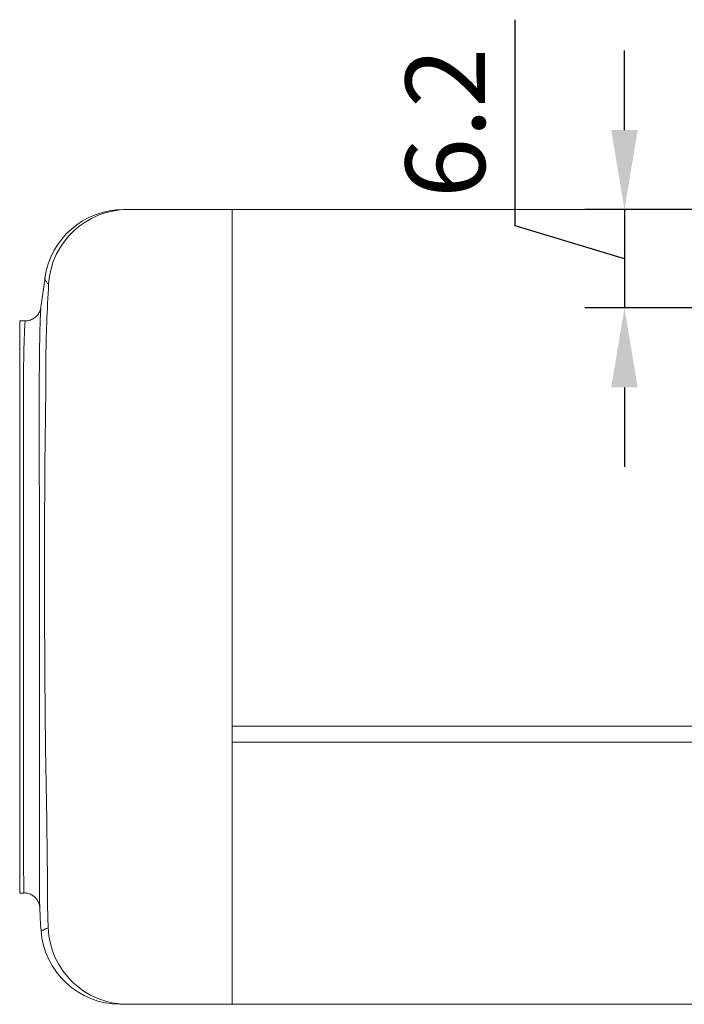
# Model space of a CAD drawing. Units: millimetres. Extents: x 497 to 5759, y -1081 to 1370.
# Drawn here: x 3001 to 3043, y -1081 to -1019 of the extents above; entities that cross this region are included whole.
import ezdxf

# ---------------------------------------------------------------- set-up
doc = ezdxf.new("R2010")
doc.units = ezdxf.units.MM
doc.layers.get('0').update_dxf_attribs({"lineweight": 25})
doc.layers.add('DIM', color=1, linetype='Continuous', lineweight=15)
doc.styles.get("Standard").update_dxf_attribs({"font": 'simplex.shx'})
doc.dimstyles.new('ISO-25', dxfattribs={"dimscale": 2, "dimtxt": 2.5, "dimasz": 2.5, "dimexe": 1.25, "dimexo": 1, "dimtad": 1, "dimdec": 1, "dimdsep": 46, "dimtxsty": 'Standard', "dimcen": 3, "dimadec": 0, "dimazin": 0, "dimtfac": 1, "dimtdec": 1, "dimtmove": 1, "dimatfit": 3, "dimfxl": 0, "dimarcsym": 0})

# ---------------------------------------------------------------- blocks, each defined once
blk = doc.blocks.new('*D55')
at = {"layer": 'Defpoints', "color": 0}
for p in [(3104.224, -1030.635), (3038.913, -1036.829), (3058.947, -1036.829)]:
    blk.add_point(p, dxfattribs=at)
at = {"layer": 'DIM', "color": 0, "lineweight": -2}
for p, q in [((3032.038, -1031.67), (3032.038, -1018.693)), ((3038.913, -1025.635), (3038.913, -1020.635)), ((3102.224, -1030.635), (3036.413, -1030.635)), ((3038.913, -1030.635), (3038.913, -1036.829)), ((3038.913, -1030.635), (3038.913, -1036.829)), ((3038.913, -1033.732), (3032.038, -1031.67)), ((3056.947, -1036.829), (3036.413, -1036.829)), ((3038.913, -1041.829), (3038.913, -1046.829))]:
    blk.add_line(p, q, dxfattribs=at)
at = {"layer": 'DIM', "color": 0}
for points in [[(3038.08, -1025.635), (3039.746, -1025.635), (3038.913, -1030.635)], [(3038.08, -1041.829), (3039.746, -1041.829), (3038.913, -1036.829)]]:
    blk.add_solid(points, dxfattribs=at)
at = {"layer": 'DIM', "color": 0, "insert": (3028.288, -1025.181), "char_height": 5, "attachment_point": 5, "rotation": 90}
blk.add_mtext('6.2', dxfattribs=at)

msp = doc.modelspace()

# ---------------------------------------------------------------- linework, layer by layer
at = {"color": 7, "linetype": 'Continuous', "lineweight": 15}
for p, q in [((3014.224, -1030.635), (3007.666, -1030.635)), ((3014.224, -1035.635), (3014.224, -1030.635)), ((3014.224, -1030.635), (3104.224, -1030.635)), ((3002.458, -1034.924), (3002.201, -1036.773)), ((3014.224, -1075.635), (3014.224, -1035.635)), ((3014.224, -1035.635), (3014.224, -1063.137)), ((3001.206, -1037.635), (3000.864, -1037.635)), ((3001.207, -1037.638), (3001.206, -1037.641)), ((3014.224, -1063.137), (3104.224, -1063.137)), ((3014.224, -1075.637), (3014.224, -1064.137)), ((3104.224, -1064.137), (3014.224, -1064.137)), ((3000.864, -1073.635), (3001.126, -1073.635)), ((3001.126, -1073.622), (3001.126, -1073.623)), ((3014.224, -1080.637), (3014.224, -1075.637)), ((3002.214, -1075.992), (3002.215, -1075.992)), ((3014.224, -1080.635), (3007.644, -1080.635)), ((3104.224, -1080.637), (3014.224, -1080.637))]:
    msp.add_line(p, q, dxfattribs=at)
at = {"color": 8, "linetype": 'Continuous', "lineweight": 15}
for p, q in [((3000.864, -1037.635), (3000.864, -1055.635)), ((3000.864, -1055.635), (3000.864, -1073.635))]:
    msp.add_line(p, q, dxfattribs=at)
at = {"color": 8, "linetype": 'Continuous', "lineweight": 15, "flags": 128}
msp.add_lwpolyline([(3002.215, -1075.992), (3002.235, -1075.971), (3002.349, -1075.97), (3002.378, -1075.971), (3002.378, -1075.971), (3002.378, -1075.971)], dxfattribs=at)
at = {"color": 7, "linetype": 'Continuous', "lineweight": 15}
for centre, radius, start, end in [((3007.404, -1035.635), 5, 90.03874, 172.22501), ((3007.669, -1035.631), 4.995, 90.04411, 176.36355), ((3007.65, -1075.643), 4.993, 182.1712, 269.92711), ((3007.195, -1075.635), 5, 184.09733, 270.00036)]:
    msp.add_arc(centre, radius, start, end, dxfattribs=at)
for points, knots in [([(3007.412, -1030.635), (3007.416, -1030.635), (3007.423, -1030.635), (3007.447, -1030.635), (3007.593, -1030.635), (3007.666, -1030.635)], [0, 0, 0, 0, 0.41661, 0.708343, 1, 1, 1, 1]), ([(3002.512, -1040.194), (3002.512, -1040.194), (3002.512, -1039.381), (3002.553, -1037.753), (3002.64, -1036.127), (3002.684, -1035.314)], [0, 0, 0, 0, 0.000012, 0.499686, 1, 1, 1, 1]), ([(3002.684, -1035.314), (3002.621, -1035.286), (3002.558, -1035.257), (3002.558, -1035.187), (3002.558, -1035.187)], [0, 0, 0, 0, 0.999982, 1, 1, 1, 1]), ([(3002.177, -1036.876), (3002.175, -1036.885), (3002.163, -1036.944), (3002.102, -1037.109), (3001.963, -1037.319), (3001.747, -1037.503), (3001.485, -1037.624), (3001.301, -1037.638), (3001.208, -1037.646)], [0, 0, 0, 0, 0.0286256, 0.1756607, 0.37069, 0.5943422, 0.793018, 1, 1, 1, 1]), ([(3002.197, -1036.775), (3002.196, -1036.788), (3002.195, -1036.816), (3002.182, -1037.016), (3002.166, -1037.34), (3002.148, -1037.792), (3002.132, -1038.37), (3002.117, -1039.08), (3002.106, -1039.914), (3002.099, -1040.855), (3002.095, -1041.903), (3002.094, -1043.062), (3002.094, -1044.312), (3002.096, -1045.633), (3002.098, -1047.009), (3002.1, -1048.447), (3002.103, -1049.932), (3002.105, -1051.459), (3002.108, -1053.356), (3002.109, -1054.76), (3002.11, -1055.635)], [0, 0, 0, 0, 0.0487301, 0.1034449, 0.1581568, 0.2113789, 0.264599, 0.3194104, 0.3742214, 0.4275459, 0.4808706, 0.535817, 0.5907639, 0.6439799, 0.6975719, 0.750786, 0.8043707, 0.8575778, 0.9111518, 1, 1, 1, 1]), ([(3002.615, -1073.928), (3002.615, -1073.928), (3002.615, -1070.882), (3002.468, -1064.793), (3002.418, -1055.349), (3002.426, -1047.149), (3002.512, -1041.995), (3002.512, -1040.194), (3002.512, -1040.194)], [0, 0, 0, 0, 0.000002, 0.270826, 0.541644, 0.839788, 0.999998, 1, 1, 1, 1]), ([(3002.11, -1055.635), (3002.11, -1056.261), (3002.11, -1057.519), (3002.109, -1059.232), (3002.108, -1060.764), (3002.107, -1062.121), (3002.105, -1063.453), (3002.104, -1064.521), (3002.103, -1065.594), (3002.101, -1066.667), (3002.1, -1067.927), (3002.1, -1069.11), (3002.101, -1070.194), (3002.104, -1071.163), (3002.106, -1072.024), (3002.109, -1072.775), (3002.113, -1073.402), (3002.116, -1073.897), (3002.12, -1074.262), (3002.122, -1074.503), (3002.124, -1074.552), (3002.124, -1074.575)], [0, 0, 0, 0, 0.06417, 0.128969, 0.177271, 0.225572, 0.274985, 0.324398, 0.347718, 0.40161, 0.455501, 0.510982, 0.566463, 0.620354, 0.674245, 0.729712, 0.78518, 0.839052, 0.892925, 0.948351, 1, 1, 1, 1]), ([(3001.126, -1073.625), (3001.224, -1073.633), (3001.409, -1073.647), (3001.647, -1073.76), (3001.827, -1073.9), (3001.955, -1074.054), (3002.039, -1074.206), (3002.087, -1074.337), (3002.108, -1074.431), (3002.113, -1074.464), (3002.114, -1074.473)], [0, 0, 0, 0, 0.20443, 0.383056, 0.539417, 0.677418, 0.797488, 0.897991, 0.974673, 1, 1, 1, 1]), ([(3002.661, -1075.832), (3002.638, -1075.197), (3002.615, -1074.562), (3002.615, -1073.928), (3002.615, -1073.928)], [0, 0, 0, 0, 0.999969, 1, 1, 1, 1]), ([(3002.129, -1074.575), (3002.149, -1075.061), (3002.169, -1075.55), (3002.208, -1075.991), (3002.208, -1075.993)], [0, 0, 0, 0, 0.996147, 1, 1, 1, 1]), ([(3002.378, -1075.971), (3002.378, -1075.971), (3002.378, -1075.927), (3002.458, -1075.894), (3002.593, -1075.853), (3002.661, -1075.832)], [0, 0, 0, 0, 0.000009, 0.499786, 1, 1, 1, 1]), ([(3007.644, -1080.635), (3007.563, -1080.635), (3007.402, -1080.635), (3007.317, -1080.635), (3007.215, -1080.635), (3007.206, -1080.635), (3007.202, -1080.635)], [0, 0, 0, 0, 0.189676, 0.379394, 0.758614, 1, 1, 1, 1])]:
    msp.add_open_spline(points, degree=3, knots=knots, dxfattribs=at)
at = {"color": 8, "linetype": 'Continuous', "lineweight": 15}
for points, knots in [([(3002.558, -1035.187), (3002.558, -1035.187), (3002.558, -1035.187), (3002.42, -1035.054), (3002.446, -1034.987), (3002.456, -1034.96)], [0, 0, 0, 0, 0.000004, 0.600364, 1, 1, 1, 1]), ([(3001.11, -1055.635), (3001.11, -1054.805), (3001.109, -1053.477), (3001.106, -1051.677), (3001.103, -1050.233), (3001.101, -1048.822), (3001.098, -1047.462), (3001.096, -1046.155), (3001.095, -1044.915), (3001.094, -1043.748), (3001.095, -1042.654), (3001.099, -1041.642), (3001.107, -1040.732), (3001.118, -1039.936), (3001.133, -1039.249), (3001.151, -1038.672), (3001.17, -1038.219), (3001.188, -1037.89), (3001.202, -1037.699), (3001.207, -1037.618), (3001.207, -1037.637), (3001.207, -1037.638)], [0, 0, 0, 0, 0.088326, 0.141217, 0.194475, 0.247366, 0.300624, 0.353515, 0.406773, 0.459845, 0.512918, 0.567532, 0.622147, 0.675213, 0.728279, 0.782886, 0.837494, 0.890565, 0.943636, 0.998252, 1, 1, 1, 1]), ([(3001.126, -1073.623), (3001.126, -1073.627), (3001.125, -1073.644), (3001.124, -1073.55), (3001.121, -1073.336), (3001.117, -1072.984), (3001.113, -1072.509), (3001.11, -1071.917), (3001.107, -1071.213), (3001.104, -1070.391), (3001.101, -1069.462), (3001.1, -1068.443), (3001.1, -1067.336), (3001.101, -1066.134), (3001.103, -1064.856), (3001.105, -1063.525), (3001.107, -1062.14), (3001.108, -1060.694), (3001.11, -1059.119), (3001.111, -1057.429), (3001.111, -1056.235), (3001.11, -1055.635)], [0, 0, 0, 0, 0.0142479, 0.0671734, 0.1200988, 0.1745619, 0.2290249, 0.2819508, 0.3348767, 0.3893402, 0.4438037, 0.4967297, 0.5496557, 0.6041195, 0.6585832, 0.7115078, 0.7644324, 0.8188944, 0.8733564, 0.9363644, 1, 1, 1, 1])]:
    msp.add_open_spline(points, degree=3, knots=knots, dxfattribs=at)

# ---------------------------------------------------------------- dimensions: what is measured, and where the dimension line sits
at = {"layer": 'DIM'}
dim = msp.add_linear_dim(base=(3038.913, -1036.829), p1=(3104.224, -1030.635), p2=(3058.947, -1036.829), angle=90, dimstyle='ISO-25', dxfattribs=at)
dim.commit()
dim.dimension.update_dxf_attribs({"geometry": '*D55', "text_midpoint": (3028.288, -1030.42)})

doc.saveas('drawing.dxf')
